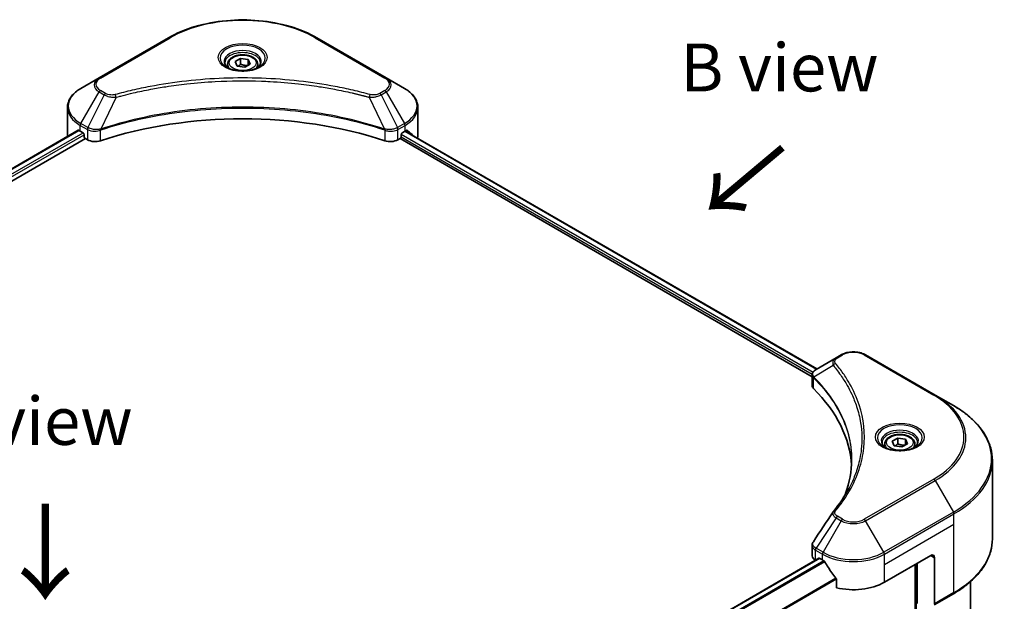
# Model space of a CAD drawing. Units: millimetres. Extents: x 43 to 7142, y 24 to 1288.
# Drawn here: x 283 to 438, y 609 to 700 of the extents above; entities that cross this region are included whole.
import ezdxf

# ---------------------------------------------------------------- set-up
doc = ezdxf.new("R2010")
doc.units = ezdxf.units.MM
doc.header["$LTSCALE"] = 3
for name, color, linetype, lineweight in [('Symbol (ISO)', 7, 'Continuous', 18), ('Visible (ISO)', 7, 'Continuous', 35), ('Visible Narrow (ISO)', 7, 'Continuous', 25)]:
    doc.layers.add(name, color=color, linetype=linetype, lineweight=lineweight)
doc.styles.add('Note Text (TK)', font='txt')

msp = doc.modelspace()

# ---------------------------------------------------------------- linework, layer by layer
at = {"layer": 'Visible (ISO)'}
for p, q in [((306.8032, 697.174), (295.8936, 690.8753)), ((340.9219, 690.8753), (330.0122, 697.174)), ((317.2127, 693.421), (318.0875, 693.9261)), ((317.5329, 692.731), (317.2127, 693.421)), ((318.0875, 693.9261), (319.2825, 693.7412)), ((318.0875, 693.0162), (318.0875, 693.9261)), ((319.2825, 693.7412), (319.6027, 693.0512)), ((319.2825, 692.8664), (319.2825, 693.7412)), ((316.0506, 693.0261), (316.0506, 692.4947)), ((318.7279, 692.5462), (317.5329, 692.731)), ((319.6027, 693.0512), (318.7279, 692.5462)), ((320.7649, 693.0261), (320.7649, 692.4947)), ((295.8936, 690.8753), (293.0406, 689.2282)), ((343.7748, 689.2282), (340.9219, 690.8753)), ((308.2951, 689.7771), (308.2958, 689.7775)), ((328.5199, 689.7773), (328.5202, 689.7771)), ((328.6908, 689.755), (328.6908, 689.7549)), ((329.1019, 689.6998), (329.1019, 689.6998)), ((333.1314, 689.0341), (333.1314, 689.034)), ((290.9435, 681.8285), (290.9435, 686.2326)), ((345.872, 681.8285), (345.872, 686.2326)), ((167.5008, 610.4377), (292.6178, 682.674)), ((292.9519, 682.5283), (293.3761, 682.2834)), ((295.9025, 682.6222), (295.9032, 682.6226)), ((296.5027, 682.9687), (296.505, 682.9701)), ((340.3032, 682.9743), (340.3129, 682.9686)), ((340.9127, 682.6223), (340.9131, 682.6221)), ((343.4393, 682.2834), (343.8636, 682.5283)), ((343.8872, 682.5421), (408.436, 645.2748)), ((168.506, 609.0698), (293.7398, 681.3736)), ((293.558, 681.9685), (293.558, 681.6885)), ((293.7398, 681.3736), (294.0709, 681.1824)), ((342.7445, 681.1824), (343.0756, 681.3736)), ((343.0756, 681.3736), (407.7003, 644.0625)), ((343.2575, 681.6885), (343.2575, 681.9685)), ((411.4527, 647.0165), (408.3004, 645.1965)), ((412.2631, 647.4844), (411.4527, 647.0165)), ((426.9869, 641.1857), (416.0772, 647.4844)), ((407.7003, 642.6904), (407.7003, 644.3174)), ((407.8161, 643.9957), (407.8167, 643.9953)), ((408.1661, 643.7936), (408.1679, 643.7925)), ((429.8398, 639.5385), (426.9869, 641.1857)), ((414.3743, 640.2093), (414.3756, 640.2085)), ((419.0861, 633.5385), (419.0861, 633.0071)), ((420.2483, 633.9334), (421.1231, 634.4384)), ((420.5685, 633.2434), (420.2483, 633.9334)), ((421.7635, 633.0585), (420.5685, 633.2434)), ((421.1231, 634.4384), (422.3181, 634.2536)), ((421.1231, 633.5286), (421.1231, 634.4384)), ((422.6383, 633.5636), (421.7635, 633.0585)), ((422.3181, 634.2536), (422.6383, 633.5636)), ((422.3181, 633.3788), (422.3181, 634.2536)), ((423.8004, 633.5385), (423.8004, 633.0071)), ((435.9538, 618.6366), (435.9538, 630.9441)), ((407.7003, 615.9884), (407.7003, 617.6154)), ((419.0189, 611.8431), (426.292, 616.0422)), ((408.7686, 615.6), (283.6385, 543.3561)), ((408.2024, 615.2886), (408.2158, 615.2808)), ((408.8972, 615.5873), (409.3214, 615.3423)), ((423.8676, 614.6425), (423.8676, 533.007)), ((424.1707, 608.5188), (424.1707, 614.8174)), ((426.8981, 615.6923), (426.8981, 608.4887)), ((411.4936, 612.3213), (411.4936, 610.9976)), ((432.5252, 611.9513), (432.5252, 550.9557)), ((426.8093, 608.2925), (429.8398, 610.0422))]:
    msp.add_line(p, q, dxfattribs=at)
for centre, major_axis, ratio, start_param, end_param in [((318.4077, 691.1365), (2.7857, 0), 0.57735027, 3.62692282, 3.62701417), ((318.4077, 691.1365), (-2.3571, 0), 0.57735027, 0.57230409, 0.57259773), ((318.4077, 691.1365), (-2.3571, 0), 0.57735027, 2.56833258, 2.56853998), ((318.4077, 691.1365), (2.7857, 0), 0.57735027, 5.7971013, 5.79715332), ((318.4077, 658.7333), (44.5714, 0), 0.57735027, 1.04765332, 2.09393933), ((297.8006, 685.3278), (6.8571, 0), 0.57735027, 3.88203974, 3.92699082), ((339.0148, 685.3278), (6.8571, 0), 0.57735027, 5.49778714, 5.54273822), ((339.0148, 685.7477), (-6.847, 4.7868), 0.07779162, 3.81387335, 3.90751018), ((297.8006, 681.8285), (-6.8571, 0), 0.57735027, 0, 0.03015059), ((293.3761, 682.0734), (-0.1286, 0.2227), 0.57735027, 3.92699082, 5.49778714), ((293.7398, 681.5835), (-0.1286, 0.2227), 0.57735027, 0.78539816, 2.35619449), ((295.2831, 681.8822), (1.7143, 0), 0.57735027, 3.92699082, 5.23553198), ((341.5323, 681.8822), (1.7143, 0), 0.57735027, 4.18924598, 5.49778714), ((343.0756, 681.5835), (-0.1286, -0.2227), 0.57735027, 0.78539816, 2.35619449), ((343.4393, 682.0734), (-0.1286, -0.2227), 0.57735027, 3.92699082, 5.49778714), ((339.0148, 685.7477), (-6.847, 4.7868), 0.07779162, 3.62319497, 3.81387335), ((339.0148, 681.8285), (6.8571, 0), 0.57735027, 6.1792064, 6.28318531), ((408.5054, 644.8199), (-0.2173, 0.3694), 0.57192456, 6.27803832, 6.2829531), ((408.3053, 643.2278), (-0.8108, -2.0841), 0.56075394, 3.75157576, 3.75945641), ((409.4146, 642.6904), (-1.7143, 0), 0.57735027, 0, 0.523143), ((369.3194, 629.3394), (44.5714, 0), 0.57735027, 0.03293186, 0.523143), ((409.4146, 615.9884), (-1.7143, 0), 0.57735027, 0, 0.78539816), ((426.292, 615.3423), (0.4286, 0.7423), 0.57735027, 5.49778714, 7.06858347), ((408.8972, 615.3773), (-0.1286, 0.2227), 0.57735027, 5.49778714, 6.28318531), ((414.1702, 618.1417), (6.8571, 0), 0.57735027, 3.92699082, 3.97194189), ((414.1702, 618.5617), (4.662, -9.617), 0.5228786, 4.82400679, 4.91764363), ((414.1702, 618.5617), (4.662, -9.617), 0.5228786, 4.91764363, 5.12523399), ((414.1702, 614.6425), (6.8571, 0), 0.57735027, 4.31138759, 5.49778714)]:
    msp.add_ellipse(centre, major_axis=major_axis, ratio=ratio, start_param=start_param, end_param=end_param, dxfattribs=at)
for points, knots in [([(306.8032, 697.174), (308.0297, 697.8821), (309.442, 698.4737), (312.5056, 699.3749), (314.1565, 699.6843), (317.5411, 699.9938), (319.2743, 699.9938), (322.6589, 699.6843), (324.3098, 699.3749), (327.3734, 698.4737), (328.7858, 697.8821), (330.0122, 697.174)], [3.14159265, 3.14159265, 3.14159265, 3.14159265, 3.45575192, 3.45575192, 3.76991118, 3.76991118, 4.08407045, 4.08407045, 4.39822972, 4.39822972, 4.71238898, 4.71238898, 4.71238898, 4.71238898]), ([(316.157, 692.4133), (316.1281, 692.4339), (316.1004, 692.4548), (315.993, 692.5402), (315.9233, 692.6063), (315.8069, 692.7382), (315.7602, 692.8039), (315.6882, 692.9318), (315.6628, 692.994), (315.6298, 693.1144), (315.622, 693.1728), (315.622, 693.2311)], [1.676424822, 1.676424822, 1.676424822, 1.676424822, 1.727875959, 1.727875959, 1.884955592, 1.884955592, 2.042035225, 2.042035225, 2.199114858, 2.199114858, 2.35619449, 2.35619449, 2.35619449, 2.35619449]), ([(316.0506, 693.0261), (316.0506, 693.173), (316.0852, 693.3193), (316.2182, 693.6014), (316.3211, 693.7355), (316.5923, 693.9877), (316.7677, 694.1021), (317.1692, 694.2924), (317.397, 694.3668), (317.8764, 694.4674), (318.1278, 694.4938), (318.6305, 694.4974), (318.8816, 694.4749), (319.3617, 694.3824), (319.5905, 694.3123), (320.0047, 694.1274), (320.1899, 694.0124), (320.4905, 693.7441), (320.6081, 693.5911), (320.7356, 693.296), (320.7649, 693.1613), (320.7649, 693.0261)], [2.35619449, 2.35619449, 2.35619449, 2.35619449, 2.62198886, 2.62198886, 2.91161337, 2.91161337, 3.23970828, 3.23970828, 3.57841915, 3.57841915, 3.91455234, 3.91455234, 4.24911174, 4.24911174, 4.58502719, 4.58502719, 4.92367944, 4.92367944, 5.25327908, 5.25327908, 5.49778714, 5.49778714, 5.49778714, 5.49778714]), ([(321.1934, 693.2311), (321.1934, 693.1728), (321.1857, 693.1144), (321.1526, 692.994), (321.1272, 692.9318), (321.0552, 692.8039), (321.0085, 692.7382), (320.8921, 692.6063), (320.8224, 692.5402), (320.715, 692.4548), (320.6873, 692.4339), (320.6584, 692.4133)], [5.497787144, 5.497787144, 5.497787144, 5.497787144, 5.654866776, 5.654866776, 5.811946409, 5.811946409, 5.969026042, 5.969026042, 6.126105675, 6.126105675, 6.177556812, 6.177556812, 6.177556812, 6.177556812]), ([(315.9206, 692.5375), (316.1576, 692.4006), (316.4377, 692.2805), (317.0588, 692.0908), (317.4004, 692.0218), (318.1101, 691.9454), (318.4782, 691.9386), (319.1995, 691.9893), (319.5526, 692.0467), (320.2034, 692.2174), (320.5014, 692.3303), (320.8047, 692.4869), (320.8505, 692.5119), (320.8948, 692.5375)], [4.71238898, 4.71238898, 4.71238898, 4.71238898, 5.01119213, 5.01119213, 5.31351931, 5.31351931, 5.61874121, 5.61874121, 5.92425149, 5.92425149, 6.22732827, 6.22732827, 6.28318531, 6.28318531, 6.28318531, 6.28318531]), ([(293.0406, 689.2282), (292.7858, 689.0811), (292.549, 688.9212), (292.1173, 688.5782), (291.9224, 688.395), (291.5803, 688.0074), (291.4332, 687.803), (291.1932, 687.3764), (291.1003, 687.1543), (290.9754, 686.6989), (290.9435, 686.4658), (290.9435, 686.2326)], [3.141592654, 3.141592654, 3.141592654, 3.141592654, 3.298672286, 3.298672286, 3.455751919, 3.455751919, 3.612831552, 3.612831552, 3.769911184, 3.769911184, 3.926990817, 3.926990817, 3.926990817, 3.926990817]), ([(345.872, 686.2326), (345.872, 686.4658), (345.84, 686.6989), (345.7151, 687.1543), (345.6223, 687.3764), (345.3822, 687.803), (345.2351, 688.0074), (344.893, 688.395), (344.6981, 688.5782), (344.2664, 688.9212), (344.0296, 689.0811), (343.7748, 689.2282)], [0.785398163, 0.785398163, 0.785398163, 0.785398163, 0.942477796, 0.942477796, 1.099557429, 1.099557429, 1.256637061, 1.256637061, 1.413716694, 1.413716694, 1.570796327, 1.570796327, 1.570796327, 1.570796327]), ([(292.7389, 682.657), (292.7171, 682.6707), (292.694, 682.6803), (292.6518, 682.6862), (292.6328, 682.6827), (292.6178, 682.674)], [-0.0452461794, -0.0452461794, -0.0452461794, -0.0452461794, -0.0339249805, -0.0339249805, -0.0226147282, -0.0226147282, -0.0226147282, -0.0226147282]), ([(344.2079, 682.6669), (344.2046, 682.6696), (344.2012, 682.672), (344.1826, 682.6827), (344.1636, 682.6862), (344.1214, 682.6803), (344.0984, 682.6707), (344.0765, 682.657)], [-0.0705290281, -0.0705290281, -0.0705290281, -0.0705290281, -0.0678449297, -0.0678449297, -0.056529226, -0.056529226, -0.0452135224, -0.0452135224, -0.0452135224, -0.0452135224]), ([(412.2631, 647.4844), (412.4741, 647.6062), (412.7102, 647.7044), (413.2146, 647.8527), (413.4828, 647.9028), (414.0305, 647.9529), (414.3099, 647.9529), (414.8575, 647.9028), (415.1258, 647.8527), (415.6301, 647.7044), (415.8663, 647.6062), (416.0772, 647.4844)], [1.57079633, 1.57079633, 1.57079633, 1.57079633, 1.88495559, 1.88495559, 2.19911486, 2.19911486, 2.51327412, 2.51327412, 2.82743339, 2.82743339, 3.14159265, 3.14159265, 3.14159265, 3.14159265]), ([(407.7003, 644.3158), (407.7, 644.416), (407.7207, 644.5179), (407.7954, 644.7088), (407.851, 644.7997), (408.0022, 644.9833), (408.1063, 645.0732), (408.2453, 645.1635), (408.2665, 645.1766), (408.2882, 645.1894)], [0, 0, 0, 0, 0.043673718, 0.043673718, 0.089096024, 0.089096024, 0.145939145, 0.145939145, 0.155900815, 0.155900815, 0.155900815, 0.155900815]), ([(435.9538, 630.9441), (435.9538, 631.5919), (435.8653, 632.2396), (435.5157, 633.5139), (435.2548, 634.1404), (434.5709, 635.3556), (434.1481, 635.9442), (433.1541, 637.0705), (432.5828, 637.6083), (431.307, 638.6222), (430.6024, 639.0983), (429.8398, 639.5385)], [2.35619449, 2.35619449, 2.35619449, 2.35619449, 2.513274123, 2.513274123, 2.670353756, 2.670353756, 2.827433388, 2.827433388, 2.984513021, 2.984513021, 3.141592654, 3.141592654, 3.141592654, 3.141592654]), ([(419.0861, 633.5385), (419.0861, 633.6854), (419.1208, 633.8317), (419.2538, 634.1138), (419.3567, 634.2478), (419.6278, 634.5001), (419.8033, 634.6145), (420.2048, 634.8047), (420.4326, 634.8792), (420.912, 634.9798), (421.1634, 635.0062), (421.666, 635.0098), (421.9172, 634.9873), (422.3973, 634.8948), (422.6261, 634.8247), (423.0403, 634.6398), (423.2255, 634.5248), (423.5261, 634.2565), (423.6436, 634.1035), (423.7712, 633.8083), (423.8004, 633.6737), (423.8004, 633.5385)], [2.35619449, 2.35619449, 2.35619449, 2.35619449, 2.62198886, 2.62198886, 2.91161337, 2.91161337, 3.23970828, 3.23970828, 3.57841915, 3.57841915, 3.91455234, 3.91455234, 4.24911174, 4.24911174, 4.58502719, 4.58502719, 4.92367944, 4.92367944, 5.25327908, 5.25327908, 5.49778714, 5.49778714, 5.49778714, 5.49778714]), ([(419.1926, 632.9257), (419.1637, 632.9463), (419.136, 632.9672), (419.0286, 633.0526), (418.9589, 633.1187), (418.8425, 633.2505), (418.7958, 633.3163), (418.7238, 633.4442), (418.6984, 633.5064), (418.6653, 633.6268), (418.6576, 633.6852), (418.6576, 633.7435)], [0.105628495, 0.105628495, 0.105628495, 0.105628495, 0.157079633, 0.157079633, 0.314159265, 0.314159265, 0.471238898, 0.471238898, 0.628318531, 0.628318531, 0.785398163, 0.785398163, 0.785398163, 0.785398163]), ([(418.9561, 633.0499), (419.1932, 632.913), (419.4732, 632.7929), (420.0944, 632.6032), (420.436, 632.5341), (421.1456, 632.4578), (421.5137, 632.451), (422.2351, 632.5017), (422.5882, 632.5591), (423.2389, 632.7298), (423.5369, 632.8427), (423.8403, 632.9993), (423.8861, 633.0243), (423.9304, 633.0499)], [0, 0, 0, 0, 0.29880315, 0.29880315, 0.60113033, 0.60113033, 0.90635223, 0.90635223, 1.21186251, 1.21186251, 1.51493929, 1.51493929, 1.57079633, 1.57079633, 1.57079633, 1.57079633]), ([(424.229, 633.7435), (424.229, 633.6852), (424.2212, 633.6268), (424.1882, 633.5064), (424.1628, 633.4442), (424.0908, 633.3163), (424.0441, 633.2505), (423.9277, 633.1187), (423.858, 633.0526), (423.7505, 632.9672), (423.7228, 632.9463), (423.694, 632.9257)], [3.926990817, 3.926990817, 3.926990817, 3.926990817, 4.08407045, 4.08407045, 4.241150082, 4.241150082, 4.398229715, 4.398229715, 4.555309348, 4.555309348, 4.606760485, 4.606760485, 4.606760485, 4.606760485]), ([(407.7005, 617.6141), (407.7003, 617.7363), (407.725, 617.8613), (407.8006, 618.0567), (407.8405, 618.1328), (407.8878, 618.2043)], [0, 0, 0, 0, 0.0519495488, 0.0519495488, 0.0870550603, 0.0870550603, 0.0870550603, 0.0870550603]), ([(435.9538, 618.6366), (435.9538, 617.9888), (435.8653, 617.3411), (435.5157, 616.0668), (435.2548, 615.4403), (434.5709, 614.2252), (434.1481, 613.6365), (433.1541, 612.5102), (432.5828, 611.9724), (431.307, 610.9585), (430.6024, 610.4825), (429.8398, 610.0422)], [3.926990817, 3.926990817, 3.926990817, 3.926990817, 4.08407045, 4.08407045, 4.241150082, 4.241150082, 4.398229715, 4.398229715, 4.555309348, 4.555309348, 4.71238898, 4.71238898, 4.71238898, 4.71238898]), ([(409.6922, 615.068), (409.6884, 615.0748), (409.6844, 615.0815), (409.663, 615.1153), (409.6412, 615.1424), (409.5937, 615.1882), (409.5681, 615.2068), (409.5442, 615.2194)], [-0.0705290281, -0.0705290281, -0.0705290281, -0.0705290281, -0.0678449297, -0.0678449297, -0.056529226, -0.056529226, -0.0452135224, -0.0452135224, -0.0452135224, -0.0452135224]), ([(411.4936, 612.3213), (411.4936, 612.3476), (411.4872, 612.377), (411.4644, 612.4283), (411.4505, 612.4504), (411.4346, 612.4703)], [-0.0932612826, -0.0932612826, -0.0932612826, -0.0932612826, -0.0819853568, -0.0819853568, -0.0730776319, -0.0730776319, -0.0730776319, -0.0730776319])]:
    msp.add_open_spline(points, degree=3, knots=knots, dxfattribs=at)
for points, weights in [([(318.0875, 693.0162), (317.8728, 692.8207), (317.6866, 692.7072)], [2.47907954222, 2.65359322647, 2.66928636516]), ([(319.2124, 692.8259), (318.658, 692.7888), (318.0875, 693.0162)], [1.01523736138, 1.14666441016, 1]), ([(421.1231, 633.5286), (420.9084, 633.3331), (420.7222, 633.2196)], [2.47907954222, 2.65359322647, 2.66928636516]), ([(422.248, 633.3383), (421.6935, 633.3012), (421.1231, 633.5286)], [1.01523736138, 1.14666441016, 1])]:
    msp.add_rational_spline(points, weights, degree=2, dxfattribs=at)
for points in [[(412.9298, 625.7574), (413.5681, 627.4875), (413.8893, 629.2568), (413.8909, 631.0143)], [(413.8903, 631.0217), (413.8903, 631.0193), (413.8903, 631.0168), (413.8903, 631.0144)], [(411.0379, 622.9592), (412.0143, 624.1424), (412.8392, 625.3679), (413.4981, 626.6165)], [(407.8887, 618.2052), (408.9158, 619.7565), (409.9419, 621.3084), (410.9668, 622.8612)], [(410.976, 622.8758), (410.9951, 622.9046), (411.0158, 622.9324), (411.0379, 622.9592)], [(407.888, 618.2042), (407.8882, 618.2046), (407.8885, 618.2049), (407.8887, 618.2053)]]:
    msp.add_open_spline(points, degree=3, dxfattribs=at)
at = {"layer": 'Visible Narrow (ISO)'}
for p, q in [((296.1079, 690.8541), (307.0175, 697.1528)), ((329.7979, 697.1528), (340.7076, 690.8541)), ((293.0406, 683.7319), (295.8936, 688.6733)), ((295.8936, 688.6733), (296.704, 688.2054)), ((296.9183, 688.4316), (296.1079, 688.8995)), ((333.257, 689.0096), (333.257, 689.0097)), ((340.7076, 688.8995), (339.8972, 688.4316)), ((340.1115, 688.2054), (340.9219, 688.6733)), ((340.9219, 688.6733), (343.7748, 683.7319)), ((296.704, 688.2054), (294.1504, 683.0911)), ((298.5686, 687.843), (296.1824, 682.8638)), ((297.8057, 687.8754), (297.8057, 687.8754)), ((300.657, 688.3766), (300.6573, 688.3768)), ((338.2468, 687.843), (340.633, 682.8638)), ((339.0097, 687.8754), (339.0099, 687.8753)), ((340.1115, 688.2054), (342.665, 683.0911)), ((167.5761, 610.3942), (292.7389, 682.657)), ((292.9519, 682.5283), (292.9519, 683.4332)), ((292.9519, 683.4332), (294.0616, 682.7924)), ((294.1504, 683.0911), (293.0406, 683.7319)), ((294.0709, 682.787), (294.0709, 681.1824)), ((294.1625, 682.7374), (294.1626, 682.7375)), ((294.5042, 682.9347), (294.5051, 682.9352)), ((294.6146, 682.5785), (294.616, 682.5793)), ((296.1396, 681.0249), (296.1396, 682.7089)), ((340.6758, 682.7089), (340.6758, 681.0249)), ((341.757, 682.5198), (341.7572, 682.5197)), ((342.3259, 682.6113), (342.3264, 682.611)), ((343.7748, 683.7319), (342.665, 683.0911)), ((342.7445, 681.1824), (342.7445, 682.787)), ((342.7538, 682.7924), (343.8636, 683.4332)), ((343.8371, 682.5131), (408.3858, 645.2458)), ((343.8636, 682.5283), (343.8636, 683.4332)), ((344.0614, 682.6474), (344.6039, 682.3342)), ((344.1863, 682.6793), (344.2079, 682.6669)), ((168.1815, 610.0022), (293.3761, 682.2834)), ((168.407, 609.7125), (293.558, 681.9685)), ((343.2553, 681.6548), (407.7104, 644.4416)), ((343.2736, 682.0641), (407.8461, 644.7832)), ((411.667, 646.9953), (412.4774, 647.4632)), ((415.8629, 647.4632), (426.7726, 641.1645)), ((411.0134, 645.8313), (407.9839, 643.9788)), ((407.7984, 644.3908), (407.7994, 644.3902)), ((407.9295, 642.1959), (407.9295, 643.88)), ((414.1705, 640.7118), (414.171, 640.7116)), ((426.7726, 628.0122), (415.8629, 621.7135)), ((416.0772, 621.4873), (426.9869, 627.786)), ((426.9869, 627.786), (429.8398, 622.8445)), ((412.4774, 621.7135), (411.667, 622.1814)), ((429.8398, 622.8445), (418.9301, 616.5458)), ((419.0189, 616.2472), (429.9286, 622.5459)), ((429.9286, 620.9412), (429.9286, 622.5459)), ((411.4527, 621.9552), (408.3004, 617.1866)), ((412.2631, 621.4873), (409.4102, 616.5458)), ((411.4527, 621.9552), (412.2631, 621.4873)), ((418.9301, 616.5458), (416.0772, 621.4873)), ((419.0189, 614.6425), (429.9286, 620.9412)), ((429.9286, 610.2384), (429.9286, 620.9412)), ((408.2024, 615.2886), (408.2024, 616.8932)), ((408.2117, 616.8879), (409.3214, 616.2472)), ((409.4102, 616.5458), (408.3004, 617.1866)), ((409.3214, 615.3423), (409.3214, 616.2472)), ((419.0189, 614.6425), (419.0189, 616.2472)), ((426.292, 616.0422), (426.8981, 615.6923)), ((408.8972, 615.5873), (283.7055, 543.3078)), ((409.5442, 615.2194), (284.2287, 542.8684)), ((409.6922, 615.068), (284.3771, 542.7172)), ((419.0189, 611.8431), (419.0189, 614.6425)), ((423.9889, 614.7125), (423.9889, 533.0296)), ((411.4346, 612.4703), (285.2628, 539.625)), ((411.4936, 612.3213), (285.2628, 539.4419)), ((429.9286, 610.2384), (426.8981, 608.4887))]:
    msp.add_line(p, q, dxfattribs=at)
for centre, major_axis, ratio, start_param, end_param in [((318.4077, 690.5767), (16.1082, 0), 0.57735027, 0.78539816, 2.35619449), ((307.0175, 696.8029), (-0.2143, 0.3712), 0.57735027, 5.49778714, 6.28318531), ((329.7979, 696.8029), (0.2143, 0.3712), 0.57735027, 0, 0.78539816), ((318.4077, 693.9734), (-3.5173, 0), 0.57735027, 2.35619449, 7.06858347), ((318.4077, 693.4786), (2.9112, 0), 0.57735027, 5.59811367, 10.10984959), ((318.4077, 693.2311), (-2.7857, 0), 0.57735027, 3.14159265, 6.28318531), ((318.4077, 693.0261), (-2.3571, 0), 0.57735027, 0, 0.56017967), ((318.4077, 693.0261), (2.3571, 0), 0.57735027, 5.72300564, 6.28318531), ((297.8006, 689.7743), (-2.697, 0), 0.57735027, 5.49778714, 7.06858347), ((297.8006, 689.8768), (-2.3939, 0), 0.57735027, 5.49778714, 7.06858347), ((296.1079, 690.5042), (-0.2143, 0.3712), 0.57735027, 5.49778714, 6.28318531), ((340.7076, 690.5042), (0.2143, 0.3712), 0.57735027, 0, 0.78539816), ((339.0148, 689.8768), (2.3939, 0), 0.57735027, 5.49778714, 7.06858347), ((339.0148, 689.7743), (2.697, 0), 0.57735027, 5.49778714, 7.06858347), ((297.8006, 686.48), (-6.7316, 0), 0.57735027, 5.49778714, 7.06858347), ((296.1079, 688.5496), (-0.2143, -0.3712), 0.57735027, 3.92699082, 4.71238898), ((340.7076, 688.5496), (0.2143, -0.3712), 0.57735027, 1.57079633, 2.35619449), ((339.0148, 686.48), (6.7316, 0), 0.57735027, 5.49778714, 7.06858347), ((296.9183, 688.0817), (-0.2143, -0.3712), 0.57735027, 3.92699082, 4.71238898), ((298.3994, 687.9094), (0.1137, -0.4132), 0.35119009, 1.31403463, 2.47714191), ((338.4161, 687.9094), (-0.1137, -0.4132), 0.35119009, 3.8060434, 4.96915068), ((339.8972, 688.0817), (0.2143, -0.3712), 0.57735027, 1.57079633, 2.35619449), ((297.8006, 686.2326), (-6.8571, 0), 0.57735027, 0, 0.78539816), ((339.0148, 686.2326), (6.8571, 0), 0.57735027, 5.49778714, 6.28318531), ((293.2549, 683.6081), (-0.2143, -0.3712), 0.57735027, 4.71238898, 5.49778714), ((294.3647, 682.9674), (0.2143, 0.3712), 0.57735027, 1.57079633, 2.35619449), ((294.165, 681.8129), (0.7217, -1.0434), 0.50851241, 2.30986305, 2.32032383), ((294.374, 682.962), (-0.2173, -0.3694), 0.57192456, 4.71650889, 5.50242059), ((294.4537, 681.3004), (1.1772, -1.8817), 0.47714906, 2.42080406, 2.42868471), ((295.9255, 682.9233), (-0.182, 0.388), 0.32125202, 3.98495359, 4.38504538), ((295.9816, 682.946), (0.1349, -0.4068), 0.40712817, 0.88674396, 1.23511653), ((340.8338, 682.946), (0.1349, 0.4068), 0.40712817, 1.90647612, 2.25484869), ((340.89, 682.9233), (-0.182, -0.388), 0.32125202, 5.03973231, 5.43982437), ((342.3619, 681.3009), (1.1771, 1.8811), 0.47715929, 0.71303098, 0.72091287), ((342.4414, 682.962), (-0.2173, 0.3694), 0.57192456, 3.92235737, 4.70826907), ((342.4508, 682.9674), (0.2143, -0.3712), 0.57735027, 0.78539816, 1.57079633), ((342.6505, 681.813), (0.7217, 1.0433), 0.50851095, 0.82129852, 0.83175967), ((343.5605, 683.6081), (-0.2143, 0.3712), 0.57735027, 3.92699082, 4.71238898), ((411.667, 646.6453), (-0.2143, 0.3712), 0.57735027, 5.49778714, 6.28318531), ((412.4774, 647.1132), (-0.2143, 0.3712), 0.57735027, 5.49778714, 6.28318531), ((414.1702, 646.4858), (2.3939, 0), 0.57735027, 0.78539816, 2.35619449), ((415.8629, 647.1132), (0.2143, 0.3712), 0.57735027, 0, 0.78539816), ((411.3686, 645.7902), (-0.3306, -0.2728), 0.7371107, 4.16590415, 5.32901143), ((408.3008, 644.0036), (0.2604, 0.3404), 0.7825254, 2.02708282, 2.42717461), ((408.3331, 643.9753), (-0.3038, -0.3023), 0.70765843, 5.32110362, 5.66947619), ((414.1702, 641.9295), (-3.303, 0), 0.57735027, 5.19751307, 5.19759502), ((414.1702, 641.6821), (3.4286, 0), 0.57735027, 2.00772271, 2.00778721), ((426.7726, 640.8145), (0.2143, 0.3712), 0.57735027, 0, 0.78539816), ((415.3824, 634.5883), (16.1082, 0), 0.57735027, 5.49778714, 7.06858347), ((415.3824, 634.4858), (16.4112, 0), 0.57735027, 5.49778714, 7.06858347), ((415.3824, 631.1915), (20.4459, 0), 0.57735027, 5.49778714, 7.06858347), ((421.4433, 634.4858), (-3.5173, 0), 0.57735027, 2.35619449, 7.06858347), ((421.4433, 633.991), (2.9112, 0), 0.57735027, 5.59811367, 10.10984959), ((421.4433, 633.7435), (-2.7857, 0), 0.57735027, 3.14159265, 6.28318531), ((421.4433, 633.5385), (-2.3571, 0), 0.57735027, 0, 0.56017967), ((421.4433, 633.5385), (2.3571, 0), 0.57735027, 5.72300564, 6.28318531), ((415.3824, 630.9441), (20.5714, 0), 0.57735027, 5.49778714, 6.28318531), ((426.7726, 627.6623), (0.2143, -0.3712), 0.57735027, 1.57079633, 2.35619449), ((411.3686, 622.6866), (-0.3306, 0.2728), 0.7371107, 5.25887382, 6.28368277), ((411.667, 621.8314), (-0.2143, -0.3712), 0.57735027, 3.92699082, 4.71238898), ((429.6255, 622.7208), (-0.2143, 0.3712), 0.57735027, 3.92699082, 4.71238898), ((412.4774, 621.3636), (-0.2143, -0.3712), 0.57735027, 3.92699082, 4.71238898), ((414.1702, 622.5883), (2.697, 0), 0.57735027, 3.92699082, 5.49778714), ((414.1702, 622.6908), (-2.3939, 0), 0.57735027, 0.78539816, 2.35619449), ((415.8629, 621.3636), (0.2143, -0.3712), 0.57735027, 1.57079633, 2.35619449), ((415.3824, 618.6366), (20.5714, 0), 0.57735027, 5.49778714, 6.28318531), ((408.5054, 617.0682), (0.2113, 0.3729), 0.58272546, 1.56556184, 2.35147354), ((408.1084, 616.0277), (0.6877, -0.901), 0.63699938, 2.15065267, 2.16111382), ((408.5147, 617.0629), (-0.2143, -0.3712), 0.57735027, 4.71238898, 5.49778714), ((408.3053, 615.5686), (-1.0323, 1.7333), 0.56434082, 5.47427826, 5.48216015), ((409.6245, 616.4221), (0.2143, 0.3712), 0.57735027, 1.57079633, 2.35619449), ((414.1702, 619.0466), (6.8571, 0), 0.57735027, 3.92699082, 5.49778714), ((414.1702, 619.294), (-6.7316, 0), 0.57735027, 0.78539816, 2.35619449), ((418.7159, 616.4221), (-0.2143, 0.3712), 0.57735027, 3.92699082, 4.71238898), ((429.6255, 610.4133), (0.2143, -0.3712), 0.57735027, 0, 0.78539816)]:
    msp.add_ellipse(centre, major_axis=major_axis, ratio=ratio, start_param=start_param, end_param=end_param, dxfattribs=at)
for centre, major_axis in [((318.4077, 694.0759), (-3.8204, 0)), ((318.4077, 693.2361), (2.1, 0)), ((421.4433, 634.5883), (-3.8204, 0)), ((421.4433, 633.7485), (2.1, 0))]:
    msp.add_ellipse(centre, major_axis=major_axis, ratio=0.57735027, dxfattribs=at)
for points, knots in [([(338.4161, 688.2593), (337.5269, 688.5039), (335.722, 688.9609), (332.0187, 689.7406), (327.2428, 690.4571), (319.4101, 691.0359), (311.4829, 690.7447), (304.7967, 689.7404), (301.0934, 688.961), (299.2885, 688.5039), (298.3994, 688.2593)], [0, 0, 0, 0, 0.34472946, 0.68945893, 1.37891786, 2.06837678, 3.44729464, 4.13675357, 4.48148303, 4.82621249, 4.82621249, 4.82621249, 4.82621249]), ([(298.5686, 687.843), (298.5886, 687.8484), (298.6087, 687.8538), (298.6287, 687.8591), (298.7467, 687.8906), (298.9192, 687.9365), (299.03, 687.9655), (299.0997, 687.9838), (299.1554, 687.9983), (299.2168, 688.0142), (299.2452, 688.0216), (299.2751, 688.0294), (299.3095, 688.0383), (299.8047, 688.1669), (300.3239, 688.2971), (300.8101, 688.4134), (300.9565, 688.4484), (301.1031, 688.483), (301.2544, 688.5181), (302.1591, 688.7279), (303.0774, 688.9201), (304.0052, 689.0956), (304.7791, 689.2419), (305.565, 689.3778), (306.3523, 689.5005), (307.4526, 689.672), (308.5546, 689.8183), (309.6722, 689.9425), (311.1412, 690.1057), (312.6297, 690.23), (314.1206, 690.31), (316.5211, 690.4388), (318.93, 690.457), (321.3352, 690.3697), (321.7892, 690.3532), (322.2425, 690.3329), (322.6951, 690.3087), (324.1863, 690.2288), (325.6724, 690.1059), (327.1434, 689.9425), (328.2612, 689.8183), (329.3632, 689.672), (330.4635, 689.5005), (331.2506, 689.3779), (332.0363, 689.2419), (332.8101, 689.0956), (333.7378, 688.9201), (334.6561, 688.7278), (335.5611, 688.5181), (335.635, 688.5009), (335.7089, 688.4837), (335.7827, 688.4663), (335.8551, 688.4493), (335.9275, 688.4321), (335.9998, 688.4148), (336.0707, 688.3979), (336.1416, 688.3809), (336.2124, 688.3638), (336.2817, 688.347), (336.351, 688.3301), (336.4202, 688.3131), (336.4879, 688.2966), (336.5556, 688.2799), (336.6232, 688.2631), (336.6891, 688.2468), (336.7549, 688.2304), (336.8208, 688.2139), (336.8824, 688.1984), (336.9441, 688.1829), (337.0057, 688.1673), (337.0676, 688.1516), (337.1294, 688.1359), (337.1913, 688.1201), (337.2507, 688.1049), (337.3101, 688.0897), (337.3695, 688.0744), (337.4209, 688.0611), (337.4724, 688.0478), (337.5238, 688.0344), (337.5772, 688.0205), (337.6306, 688.0066), (337.6839, 687.9927), (337.7329, 687.9798), (337.7819, 687.9669), (337.8309, 687.954), (337.924, 687.9294), (337.9897, 687.9123), (338.097, 687.8834), (338.1342, 687.8734), (338.1744, 687.8625), (338.2066, 687.8539), (338.22, 687.8503), (338.2334, 687.8466), (338.2468, 687.843)], [-4.82621249, -4.82621249, -4.82621249, -4.82621249, -4.81844842, -4.81844842, -4.81844842, -4.77269349, -4.77269349, -4.77269349, -4.74390962, -4.74390962, -4.74390962, -4.73061692, -4.73061692, -4.73061692, -4.53913686, -4.53913686, -4.53913686, -4.48148303, -4.48148303, -4.48148303, -4.13675357, -4.13675357, -4.13675357, -3.84919093, -3.84919093, -3.84919093, -3.44729464, -3.44729464, -3.44729464, -2.91901319, -2.91901319, -2.91901319, -2.06837678, -2.06837678, -2.06837678, -1.90783066, -1.90783066, -1.90783066, -1.37891786, -1.37891786, -1.37891786, -0.97698999, -0.97698999, -0.97698999, -0.68945893, -0.68945893, -0.68945893, -0.34472946, -0.34472946, -0.34472946, -0.31656511, -0.31656511, -0.31656511, -0.28890509, -0.28890509, -0.28890509, -0.26177095, -0.26177095, -0.26177095, -0.23519152, -0.23519152, -0.23519152, -0.20920511, -0.20920511, -0.20920511, -0.18386262, -0.18386262, -0.18386262, -0.16011563, -0.16011563, -0.16011563, -0.13625792, -0.13625792, -0.13625792, -0.11332385, -0.11332385, -0.11332385, -0.09343365, -0.09343365, -0.09343365, -0.07279556, -0.07279556, -0.07279556, -0.05381314, -0.05381314, -0.05381314, -0.01773212, -0.01773212, -0.01773212, -0.00521417, -0.00521417, -0.00521417, 0, 0, 0, 0]), ([(296.704, 688.2054), (296.8351, 688.1306), (297.029, 688.0528), (297.1892, 688.0041), (297.2416, 687.9881), (297.2926, 687.974), (297.3437, 687.9612), (297.4513, 687.934), (297.5587, 687.9114), (297.6869, 687.8917), (297.7852, 687.8767), (297.8858, 687.8651), (297.988, 687.8567), (298.0322, 687.8531), (298.0766, 687.8502), (298.1212, 687.8478), (298.2691, 687.8398), (298.4197, 687.8383), (298.5686, 687.843)], [-0.187504168, -0.187504168, -0.187504168, -0.187504168, -0.134326228, -0.134326228, -0.134326228, -0.116955095, -0.116955095, -0.116955095, -0.080358929, -0.080358929, -0.080358929, -0.0522949, -0.0522949, -0.0522949, -0.040179465, -0.040179465, -0.040179465, 0, 0, 0, 0]), ([(298.3994, 688.2593), (298.2957, 688.2308), (298.0731, 688.1937), (297.5321, 688.1923), (297.1347, 688.3066), (296.9183, 688.4316)], [0, 0, 0, 0, 0.040179465, 0.080358929, 0.187504168, 0.187504168, 0.187504168, 0.187504168]), ([(338.2468, 687.843), (338.3864, 687.8386), (338.5296, 687.8397), (338.6676, 687.8463), (338.7258, 687.8491), (338.7835, 687.853), (338.8414, 687.8579), (338.9488, 687.867), (339.0546, 687.8796), (339.1574, 687.8961), (339.2413, 687.9095), (339.3232, 687.9256), (339.403, 687.9439), (339.5298, 687.973), (339.6349, 688.0037), (339.7464, 688.0427), (339.8696, 688.0857), (340.0071, 688.1468), (340.1115, 688.2054)], [-0.187502416, -0.187502416, -0.187502416, -0.187502416, -0.149825893, -0.149825893, -0.149825893, -0.133930297, -0.133930297, -0.133930297, -0.104414332, -0.104414332, -0.104414332, -0.080358178, -0.080358178, -0.080358178, -0.04217927, -0.04217927, -0.04217927, 0, 0, 0, 0]), ([(339.8972, 688.4316), (339.7348, 688.3379), (339.3969, 688.2205), (338.8579, 688.1804), (338.5542, 688.2213), (338.4161, 688.2593)], [0, 0, 0, 0, 0.080358178, 0.133930297, 0.187502416, 0.187502416, 0.187502416, 0.187502416]), ([(340.633, 682.8638), (336.7828, 684.1361), (328.4495, 686.0329), (315.0356, 686.6073), (304.1111, 685.1733), (298.1075, 683.5), (296.1824, 682.8638)], [-5.47772979, -5.47772979, -5.47772979, -5.47772979, -3.91266414, -2.34759848, -0.78253283, 0, 0, 0, 0]), ([(296.1952, 682.7315), (298.1151, 683.368), (300.1175, 683.9212), (302.18, 684.3858), (306.305, 685.3149), (310.6722, 685.8876), (315.089, 686.0776), (319.5057, 686.2677), (323.972, 686.0752), (328.2907, 685.5094), (332.6093, 684.9436), (336.7804, 684.0044), (340.6202, 682.7315)], [0, 0, 0, 0, 0.78253283, 0.78253283, 0.78253283, 2.34759848, 2.34759848, 2.34759848, 3.91266414, 3.91266414, 3.91266414, 5.47772979, 5.47772979, 5.47772979, 5.47772979]), ([(294.0709, 682.787), (294.3738, 682.6097), (294.7945, 682.5098), (295.221, 682.5177), (295.541, 682.5235), (295.8641, 682.5891), (296.1396, 682.7089)], [-0.196787795, -0.196787795, -0.196787795, -0.196787795, -0.084337626, -0.084337626, -0.084337626, 0, 0, 0, 0]), ([(296.102, 682.8539), (295.9298, 682.8217), (295.7485, 682.8013), (295.5695, 682.7946), (295.4483, 682.79), (295.3274, 682.7916), (295.2077, 682.7999), (295.0967, 682.8076), (294.9907, 682.8203), (294.888, 682.8383), (294.6251, 682.8844), (294.3625, 682.9714), (294.1618, 683.0847)], [0, 0, 0, 0, 0.05028531, 0.05028531, 0.05028531, 0.084337626, 0.084337626, 0.084337626, 0.115936047, 0.115936047, 0.115936047, 0.196787795, 0.196787795, 0.196787795, 0.196787795]), ([(340.6758, 682.7089), (340.8595, 682.629), (341.0637, 682.5728), (341.2747, 682.5429), (341.4856, 682.513), (341.7032, 682.5094), (341.9118, 682.5312), (342.2248, 682.5638), (342.5173, 682.654), (342.7445, 682.787)], [-0.196787795, -0.196787795, -0.196787795, -0.196787795, -0.140562711, -0.140562711, -0.140562711, -0.084337626, -0.084337626, -0.084337626, 0, 0, 0, 0]), ([(342.6536, 683.0847), (342.5295, 683.0146), (342.3815, 682.953), (342.2281, 682.9078), (342.1231, 682.8768), (342.0142, 682.8523), (341.8986, 682.8334), (341.7989, 682.8171), (341.6965, 682.8055), (341.5926, 682.7989), (341.4988, 682.793), (341.4037, 682.7912), (341.3085, 682.793), (341.2315, 682.7945), (341.1545, 682.7985), (341.0779, 682.8049), (340.9548, 682.8152), (340.832, 682.8317), (340.7134, 682.8539)], [0, 0, 0, 0, 0.050060504, 0.050060504, 0.050060504, 0.084337626, 0.084337626, 0.084337626, 0.113903258, 0.113903258, 0.113903258, 0.140562711, 0.140562711, 0.140562711, 0.162131477, 0.162131477, 0.162131477, 0.196787795, 0.196787795, 0.196787795, 0.196787795]), ([(411.4527, 647.0165), (411.3224, 646.9412), (411.1884, 646.8288), (411.109, 646.7334), (411.083, 646.7023), (411.0607, 646.6717), (411.041, 646.6407), (410.9995, 646.5754), (410.968, 646.5088), (410.9451, 646.4284), (410.9275, 646.3668), (410.9173, 646.3029), (410.9163, 646.2362), (410.9158, 646.2074), (410.9172, 646.178), (410.9202, 646.1481), (410.9303, 646.0489), (410.9583, 645.9443), (411.0134, 645.8313)], [-0.187504168, -0.187504168, -0.187504168, -0.187504168, -0.134326228, -0.134326228, -0.134326228, -0.116955095, -0.116955095, -0.116955095, -0.080358929, -0.080358929, -0.080358929, -0.0522949, -0.0522949, -0.0522949, -0.040179465, -0.040179465, -0.040179465, 0, 0, 0, 0]), ([(411.3686, 646.1401), (411.3192, 646.2), (411.2549, 646.3285), (411.2526, 646.6409), (411.4506, 646.8703), (411.667, 646.9953)], [0, 0, 0, 0, 0.040179465, 0.080358929, 0.187504168, 0.187504168, 0.187504168, 0.187504168]), ([(411.0134, 645.8313), (411.0229, 645.8196), (411.0324, 645.8079), (411.0419, 645.7962), (411.0977, 645.7273), (411.1781, 645.6272), (411.2291, 645.5628), (411.2612, 645.5223), (411.2867, 645.4899), (411.3147, 645.4542), (411.3276, 645.4377), (411.3412, 645.4204), (411.3568, 645.4005), (411.5815, 645.1134), (411.8066, 644.8139), (412.0075, 644.5335), (412.068, 644.4491), (412.1277, 644.3646), (412.1884, 644.2773), (412.5513, 643.7552), (412.886, 643.224), (413.1913, 642.6876), (413.4459, 642.2401), (413.6818, 641.786), (413.8947, 641.3312), (414.1921, 640.6957), (414.4457, 640.0595), (414.6614, 639.4139), (414.945, 638.5653), (415.1609, 637.7055), (415.2999, 636.8445), (415.5237, 635.4581), (415.5556, 634.0671), (415.4048, 632.6782), (415.3764, 632.416), (415.3412, 632.1544), (415.299, 631.8931), (415.1601, 631.0326), (414.9453, 630.1756), (414.6616, 629.3268), (414.446, 628.6817), (414.1925, 628.0455), (413.895, 627.4105), (413.7705, 627.1449), (413.638, 626.8797), (413.4986, 626.616)], [-4.82621249, -4.82621249, -4.82621249, -4.82621249, -4.81844842, -4.81844842, -4.81844842, -4.77269349, -4.77269349, -4.77269349, -4.74390962, -4.74390962, -4.74390962, -4.73061692, -4.73061692, -4.73061692, -4.53913686, -4.53913686, -4.53913686, -4.48148303, -4.48148303, -4.48148303, -4.13675357, -4.13675357, -4.13675357, -3.84919093, -3.84919093, -3.84919093, -3.44729464, -3.44729464, -3.44729464, -2.91901319, -2.91901319, -2.91901319, -2.06837678, -2.06837678, -2.06837678, -1.90783066, -1.90783066, -1.90783066, -1.37891786, -1.37891786, -1.37891786, -0.97698999, -0.97698999, -0.97698999, -0.8088608, -0.8088608, -0.8088608, -0.8088608]), ([(411.3686, 623.0365), (411.7922, 623.5499), (412.5838, 624.5919), (413.9343, 626.73), (415.1753, 629.4874), (416.1779, 634.0096), (415.6734, 638.5864), (413.9339, 642.4466), (412.584, 644.5847), (411.7922, 645.6268), (411.3686, 646.1401)], [0, 0, 0, 0, 0.34472946, 0.68945893, 1.37891786, 2.06837678, 3.44729464, 4.13675357, 4.48148303, 4.82621249, 4.82621249, 4.82621249, 4.82621249]), ([(407.947, 644.0365), (407.869, 644.1489), (407.8217, 644.2604), (407.8029, 644.3679), (407.7901, 644.4406), (407.7904, 644.512), (407.8024, 644.5824), (407.8135, 644.6478), (407.8341, 644.7098), (407.8643, 644.7697), (407.9417, 644.9229), (408.093, 645.0741), (408.2892, 645.19)], [0, 0, 0, 0, 0.05028531, 0.05028531, 0.05028531, 0.084337626, 0.084337626, 0.084337626, 0.115936047, 0.115936047, 0.115936047, 0.196787795, 0.196787795, 0.196787795, 0.196787795]), ([(407.9616, 643.852), (409.0652, 642.7428), (410.0255, 641.5856), (410.8317, 640.3938), (412.4442, 638.0104), (413.4373, 635.4883), (413.7671, 632.9379), (413.8495, 632.3003), (413.8905, 631.661), (413.8903, 631.0217)], [0, 0, 0, 0, 0.78253283, 0.78253283, 0.78253283, 2.34759848, 2.34759848, 2.34759848, 2.73885736, 2.73885736, 2.73885736, 2.73885736]), ([(412.7854, 625.3774), (412.7939, 625.3987), (413.7911, 627.915), (414.4632, 633.0965), (411.975, 639.4064), (409.0897, 642.865), (407.9839, 643.9788)], [-3.92600346, -3.92600346, -3.92600346, -3.92600346, -3.91266414, -2.34759848, -0.78253283, 0, 0, 0, 0]), ([(410.9763, 622.8759), (410.9476, 622.8322), (410.9304, 622.7844), (410.9221, 622.7361), (410.9174, 622.708), (410.9157, 622.6795), (410.9167, 622.6504), (410.9186, 622.5965), (410.9297, 622.5415), (410.9498, 622.4871), (410.9661, 622.4427), (410.9885, 622.3985), (411.0159, 622.3549), (411.0593, 622.2858), (411.1078, 622.2277), (411.1727, 622.1649), (411.2444, 622.0954), (411.3498, 622.0163), (411.4527, 621.9552)], [-0.177243428, -0.177243428, -0.177243428, -0.177243428, -0.149825893, -0.149825893, -0.149825893, -0.133930297, -0.133930297, -0.133930297, -0.104414332, -0.104414332, -0.104414332, -0.080358178, -0.080358178, -0.080358178, -0.04217927, -0.04217927, -0.04217927, 0, 0, 0, 0]), ([(411.667, 622.1814), (411.5047, 622.2751), (411.3014, 622.4702), (411.232, 622.7814), (411.3027, 622.9567), (411.3686, 623.0365)], [0, 0, 0, 0, 0.080358178, 0.133930297, 0.187502416, 0.187502416, 0.187502416, 0.187502416]), ([(407.7004, 617.6141), (407.7005, 617.5356), (407.7147, 617.4582), (407.7428, 617.3834), (407.8139, 617.1943), (407.9752, 617.0225), (408.2024, 616.8932)], [-0.117686099, -0.117686099, -0.117686099, -0.117686099, -0.084337626, -0.084337626, -0.084337626, 0, 0, 0, 0]), ([(408.2892, 617.1932), (408.1676, 617.265), (408.061, 617.3504), (407.9832, 617.4386), (407.9299, 617.499), (407.8881, 617.5616), (407.8563, 617.6277), (407.8289, 617.6848), (407.8099, 617.7433), (407.8004, 617.8023), (407.7918, 617.8554), (407.791, 617.909), (407.7976, 617.962), (407.803, 618.0048), (407.8133, 618.0473), (407.829, 618.0889), (407.8438, 618.1282), (407.8634, 618.1669), (407.888, 618.2042)], [0, 0, 0, 0, 0.050060504, 0.050060504, 0.050060504, 0.084337626, 0.084337626, 0.084337626, 0.113903258, 0.113903258, 0.113903258, 0.140562711, 0.140562711, 0.140562711, 0.162131477, 0.162131477, 0.162131477, 0.182535201, 0.182535201, 0.182535201, 0.182535201])]:
    msp.add_open_spline(points, degree=3, knots=knots, dxfattribs=at)
for points in [[(296.1824, 682.8638), (296.1547, 682.8623), (296.128, 682.8587), (296.102, 682.8539)], [(296.1396, 682.7089), (296.158, 682.7176), (296.1766, 682.7253), (296.1952, 682.7315)], [(340.6202, 682.7315), (340.6388, 682.7253), (340.6574, 682.7176), (340.6758, 682.7089)], [(340.7134, 682.8539), (340.6875, 682.8587), (340.6607, 682.8623), (340.633, 682.8638)], [(407.7003, 644.3158), (407.7011, 644.156), (407.7814, 644.002), (407.9295, 643.88)], [(407.9295, 643.88), (407.9402, 643.8719), (407.9509, 643.8627), (407.9616, 643.852)], [(407.9839, 643.9788), (407.971, 644.0007), (407.9588, 644.0196), (407.947, 644.0365)]]:
    msp.add_open_spline(points, degree=3, dxfattribs=at)

# ---------------------------------------------------------------- texts
at = {"layer": 'Symbol (ISO)', "color": 7, "char_height": 7.5, "attachment_point": 5, "line_spacing_factor": 1.5, "style": 'Note Text (TK)'}
for s, insert in [('\\fＭＳ Ｐゴシック|b0|i0;B view', (402.5801, 692.515)), ('\\fＭＳ Ｐゴシック|b0|i0;E view', (285.9756, 637.1263))]:
    msp.add_mtext(s, dxfattribs=dict(at, insert=insert))
at = {"layer": 'Symbol (ISO)', "color": 7, "char_height": 12, "attachment_point": 4, "line_spacing_factor": 1.5, "style": 'Note Text (TK)'}
for insert, rotation in [((403.3921, 680.5378), 220), ((287.2387, 624.8398), 270)]:
    msp.add_mtext('\\fＭＳ Ｐゴシック|b0|i0;{\\H12.0000;→}', dxfattribs=dict(at, insert=insert, rotation=rotation))

doc.saveas('drawing.dxf')
